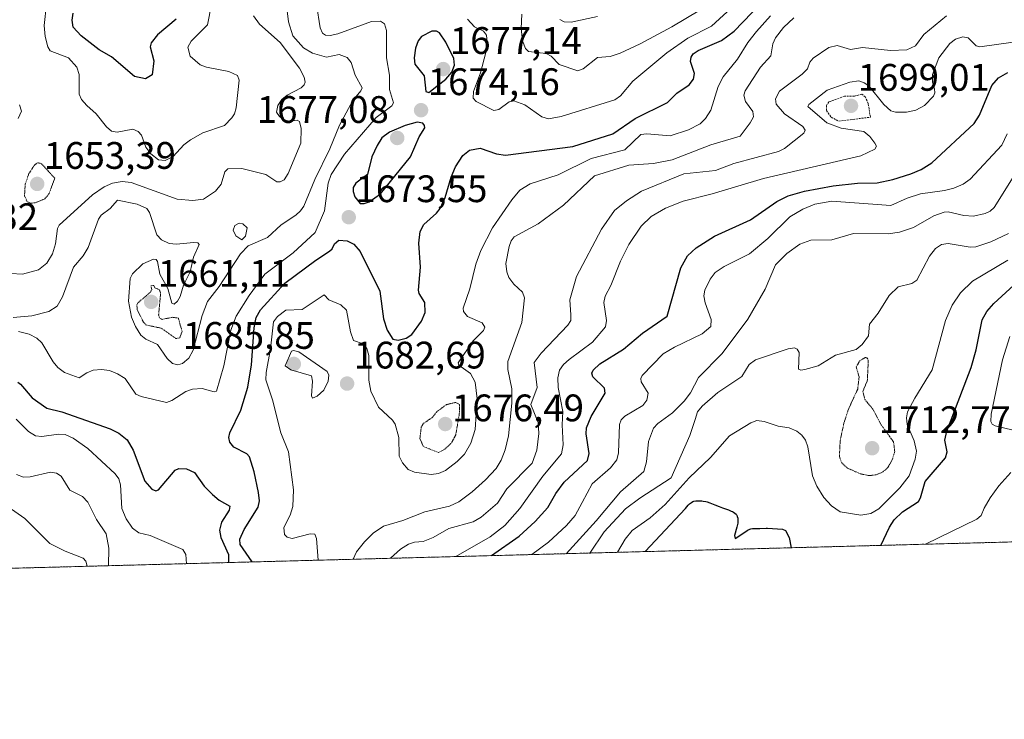
# Model space of a CAD drawing. Units: metres. Extents: x 678934 to 681829, y 4758527 to 4759971.
# Drawn here: x 680842 to 681099, y 4758538 to 4758721 of the extents above; entities that cross this region are included whole.
import ezdxf
from ezdxf.enums import TextEntityAlignment as Align

# ---------------------------------------------------------------- set-up
doc = ezdxf.new("R2010")
doc.units = ezdxf.units.M
doc.header["$MEASUREMENT"] = 0
doc.linetypes.add('TRAZOS', pattern=[0.75, 0.5, -0.25])
doc.linetypes.add('TRAZOS2', pattern=[0.375, 0.25, -0.125])
for name, color, linetype, lineweight in [('Arbolado forestal', 92, 'TRAZOS', 0), ('Arbolado forestal CxS', 92, 'Continuous', 0), ('Carátula', 7, 'Continuous', 5), ('Comarca CxS', 133, 'Continuous', 0), ('Comunidad Autónoma CxS', 142, 'Continuous', 0), ('Curva de nivel auxiliar', 36, 'TRAZOS', 0), ('Curva de nivel auxiliar depresión', 39, 'TRAZOS2', 0), ('Curva de nivel maestra', 36, 'Continuous', 30), ('Curva de nivel normal', 36, 'Continuous', 0), ('Curva de nivel normal depresión', 36, 'TRAZOS2', 0), ('Espacio natural protegido CxS', 2, 'Continuous', 0), ('Municipio CxS', 142, 'Continuous', 0), ('Provincia CxS', 1, 'Continuous', 0), ('Punto de cota en terreno', 7, 'Continuous', 0), ('Rótulo de punto de cota en terreno', 19, 'Continuous', 0)]:
    doc.layers.add(name, color=color, linetype=linetype, lineweight=lineweight)
doc.styles.add('Arial', font='txt', dxfattribs={"height": 0.2})

# ---------------------------------------------------------------- blocks, each defined once
blk = doc.blocks.new('*U151')
at = {"layer": 'Arbolado forestal CxS', "color": 92, "linetype": 'Continuous', "lineweight": 0}
blk.add_polyline3d([(681819.94, 4758603.33, 1770.21), (680801.3, 4758576.52, 1694.91)], dxfattribs=at)
blk = doc.blocks.new('*U157')
at = {"layer": 'Espacio natural protegido CxS', "color": 2, "linetype": 'Continuous', "lineweight": 0}
blk.add_polyline3d([(681819.94, 4758603.33, 1770.21), (679778.2, 4758549.58, 1602.68)], dxfattribs=at)
blk = doc.blocks.new('*U159')
at = {"layer": 'Curva de nivel normal', "color": 36, "linetype": 'Continuous', "lineweight": 0}
for points in [[(680938.44, 4758580.13, 1690), (680938.44, 4758580.13, 1690), (680941.04, 4758582.47, 1690), (680943.14, 4758583.79, 1690), (680944.77, 4758584.32, 1690), (680947.02, 4758584.55, 1690), (680949.62, 4758585.52, 1690), (680953.71, 4758587.89, 1690), (680960.06, 4758589.63, 1690), (680962.17, 4758590.86, 1690), (680966.39, 4758594.55, 1690), (680968.87, 4758598.25, 1690), (680975.42, 4758604.97, 1690), (680976.71, 4758608.34, 1690), (680977.19, 4758612.68, 1690), (680976.99, 4758615.55, 1690), (680975.12, 4758620.25, 1690), (680976.76, 4758624.71, 1690), (680976, 4758631.27, 1690), (680977.77, 4758633.71, 1690), (680984.75, 4758640.96, 1690), (680985.56, 4758642.25, 1690), (680985.53, 4758643.69, 1690), (680985.32, 4758647.63, 1690), (680987.07, 4758653.7, 1690), (680993.56, 4758666.11, 1690), (680996.91, 4758670.91, 1690), (681000.11, 4758673.51, 1690), (681003.98, 4758675.97, 1690), (681015.09, 4758680.54, 1690), (681023.28, 4758681.43, 1690), (681028.14, 4758683.21, 1690), (681039.76, 4758686.36, 1690), (681041.35, 4758687.12, 1690), (681046.4, 4758691.14, 1690), (681046.76, 4758691.91, 1690), (681046.09, 4758692.84, 1690), (681041.35, 4758696.16, 1690), (681039.16, 4758698.74, 1690), (681039.02, 4758700.08, 1690), (681040.01, 4758702.13, 1690), (681045.94, 4758706.55, 1690), (681047.33, 4758707.97, 1690), (681047.93, 4758709.69, 1690), (681048.8, 4758710.71, 1690), (681052.93, 4758713.55, 1690), (681055.12, 4758714, 1690), (681058.55, 4758713.02, 1690), (681061.67, 4758713.5, 1690), (681068.98, 4758712.71, 1690), (681073.24, 4758712.91, 1690), (681075.52, 4758713.96, 1690), (681077.7, 4758716.91, 1690), (681083.63, 4758721.81, 1690)], [(680839.47, 4758592.93, 1690), (680843.03, 4758590.48, 1690), (680849.51, 4758583.97, 1690), (680853.49, 4758581.98, 1690), (680858.22, 4758580.19, 1690), (680858.96, 4758579.41, 1690), (680859.25, 4758578.04, 1690)]]:
    blk.add_polyline3d(points, dxfattribs=at)
blk = doc.blocks.new('*U160')
at = {"layer": 'Curva de nivel normal', "color": 36, "linetype": 'Continuous', "lineweight": 0}
blk.add_polyline3d([(680997.74, 4758581.69, 1720), (680997.74, 4758581.69, 1720), (680999.72, 4758585.1, 1720), (681001.52, 4758587.41, 1720), (681006.22, 4758590.66, 1720), (681010.14, 4758594.14, 1720), (681016.44, 4758601.12, 1720), (681022.01, 4758606.46, 1720), (681026.96, 4758612.11, 1720), (681032.51, 4758615.51, 1720), (681034.14, 4758616.09, 1720), (681036.06, 4758615.81, 1720), (681039.69, 4758614.63, 1720), (681042.56, 4758614.21, 1720), (681044.52, 4758613.29, 1720), (681045.83, 4758612.26, 1720), (681046.81, 4758611, 1720), (681047.45, 4758609.25, 1720), (681048.62, 4758601.63, 1720), (681049.79, 4758598.98, 1720), (681051.64, 4758595.99, 1720), (681053.61, 4758593.79, 1720), (681055.88, 4758592.23, 1720), (681061.23, 4758591.43, 1720), (681063.86, 4758591.79, 1720), (681065.99, 4758593.03, 1720), (681071.49, 4758598.57, 1720), (681073.88, 4758601.67, 1720), (681075.49, 4758606, 1720), (681075.78, 4758608.11, 1720), (681075.2, 4758610.83, 1720), (681073.4, 4758615.1, 1720), (681073.15, 4758616.77, 1720), (681073.49, 4758618.34, 1720), (681075.37, 4758621.96, 1720), (681079.92, 4758629.31, 1720), (681083.36, 4758642.25, 1720), (681085.14, 4758646.21, 1720), (681087.26, 4758649.42, 1720), (681090.41, 4758652.46, 1720), (681099.64, 4758657.95, 1720)], dxfattribs=at)
blk = doc.blocks.new('*U161')
at = {"layer": 'Curva de nivel normal', "color": 36, "linetype": 'Continuous', "lineweight": 0}
for points in [[(681037.68, 4758721.76, 1680), (681034.01, 4758717.65, 1680), (681031.79, 4758714.77, 1680), (681029.08, 4758710.45, 1680), (681025.28, 4758705.84, 1680), (681024.05, 4758703.3, 1680), (681022.08, 4758697.15, 1680), (681020.71, 4758694.94, 1680), (681019.32, 4758693.55, 1680), (681016.25, 4758692.04, 1680), (681011.45, 4758690.4, 1680), (681005.42, 4758690.99, 1680), (681003.84, 4758690.78, 1680), (680999.68, 4758686.82, 1680), (680990.87, 4758684.52, 1680), (680982.28, 4758680.26, 1680), (680974.97, 4758677.94, 1680), (680972.21, 4758676.23, 1680), (680970.14, 4758673.76, 1680), (680965.13, 4758666.42, 1680), (680962.02, 4758660.5, 1680), (680960.74, 4758656.91, 1680), (680959.18, 4758650.49, 1680), (680957.41, 4758645.47, 1680), (680957.53, 4758644.6, 1680), (680958.59, 4758643.25, 1680), (680962.44, 4758641.63, 1680), (680963.11, 4758640.49, 1680), (680962.74, 4758639.62, 1680), (680960.09, 4758636.9, 1680), (680956.12, 4758631.17, 1680), (680956.29, 4758630.55, 1680), (680959.32, 4758628.39, 1680), (680960.54, 4758626.13, 1680), (680961.11, 4758621.79, 1680), (680960.61, 4758613.76, 1680), (680959.48, 4758610.18, 1680), (680957.78, 4758607.34, 1680), (680955.9, 4758605.38, 1680), (680952.8, 4758603.08, 1680), (680951.03, 4758602.26, 1680), (680949.11, 4758602.04, 1680), (680944.76, 4758602.59, 1680), (680943.07, 4758603.28, 1680), (680941.62, 4758605.05, 1680), (680940.71, 4758606.79, 1680), (680940.62, 4758611.71, 1680), (680939.71, 4758615.15, 1680), (680939.02, 4758616.2, 1680), (680935.36, 4758619.62, 1680), (680933.3, 4758623.75, 1680), (680932.79, 4758626.63, 1680), (680932.79, 4758633.1, 1680), (680932.31, 4758634.95, 1680), (680931.36, 4758636.09, 1680), (680928.81, 4758636.98, 1680), (680927.99, 4758639.28, 1680), (680927.01, 4758644.93, 1680), (680925.46, 4758646.34, 1680), (680922.35, 4758647.64, 1680), (680921.11, 4758648.96, 1680), (680915.43, 4758645.09, 1680), (680911.13, 4758644.9, 1680), (680908.92, 4758643.3, 1680), (680907.88, 4758641.89, 1680), (680907.12, 4758634.85, 1680), (680905.96, 4758628.66, 1680), (680905.91, 4758626.72, 1680), (680907.68, 4758621.47, 1680), (680909.8, 4758612.89, 1680), (680911.81, 4758607.9, 1680), (680913.18, 4758598.03, 1680), (680912.96, 4758593.62, 1680), (680912.25, 4758591.35, 1680), (680910.65, 4758588.18, 1680), (680910.77, 4758586.36, 1680), (680911.49, 4758585.64, 1680), (680912.76, 4758585.34, 1680), (680917.49, 4758586.49, 1680), (680918.69, 4758586.47, 1680), (680919.11, 4758585.34, 1680), (680919.59, 4758579.63, 1680)], [(680885.22, 4758578.72, 1680), (680885.05, 4758581.13, 1680), (680884.25, 4758582.43, 1680), (680875.7, 4758586.05, 1680), (680872.72, 4758586.77, 1680), (680871.13, 4758588.01, 1680), (680869.47, 4758590.43, 1680), (680868.31, 4758593.16, 1680), (680868.01, 4758599.28, 1680), (680867.56, 4758600.84, 1680), (680866.55, 4758602.15, 1680), (680859.41, 4758608.78, 1680), (680855.59, 4758611.46, 1680), (680853.51, 4758612.43, 1680), (680851.8, 4758612.54, 1680), (680847.47, 4758611.9, 1680), (680845.8, 4758612.09, 1680), (680843.94, 4758613.23, 1680), (680840.77, 4758616.45, 1680)]]:
    blk.add_polyline3d(points, dxfattribs=at)
blk = doc.blocks.new('*U166')
at = {"layer": 'Curva de nivel normal', "color": 36, "linetype": 'Continuous', "lineweight": 0}
for points in [[(681100.13, 4758638.04, 1730), (681098.28, 4758631.96, 1730), (681095.28, 4758617.76, 1730), (681095.22, 4758615.88, 1730), (681095.57, 4758615.16, 1730), (681096.31, 4758614.69, 1730), (681101.08, 4758613.55, 1730)], [(681100.4, 4758602.49, 1730), (681097.31, 4758599.09, 1730), (681095.02, 4758595.93, 1730), (681093.49, 4758593.2, 1730), (681092.69, 4758591.29, 1730), (681091.53, 4758590.34, 1730), (681078.1352, 4758583.8025, 1730)]]:
    blk.add_polyline3d(points, dxfattribs=at)
blk = doc.blocks.new('*U172')
at = {"layer": 'Curva de nivel normal', "color": 36, "linetype": 'Continuous', "lineweight": 0}
blk.add_polyline3d([(681099.82, 4758664.94, 1715), (681095.2, 4758662.76, 1715), (681091.26, 4758661.47, 1715), (681089.85, 4758661.38, 1715), (681084.03, 4758662.36, 1715), (681082.29, 4758662.03, 1715), (681080.74, 4758661.04, 1715), (681079.23, 4758659.05, 1715), (681075.89, 4758652.71, 1715), (681074.54, 4758651.88, 1715), (681070.99, 4758651.01, 1715), (681068.63, 4758648.75, 1715), (681065.79, 4758644.11, 1715), (681063.52, 4758641.3, 1715), (681063.24, 4758638.26, 1715), (681061.6, 4758635.93, 1715), (681060.04, 4758634.68, 1715), (681054.61, 4758633.21, 1715), (681050.14, 4758630.42, 1715), (681046.67, 4758629.43, 1715), (681045.59, 4758629.26, 1715), (681045, 4758629.49, 1715), (681045.16, 4758633.9, 1715), (681044.66, 4758634.75, 1715), (681043.95, 4758635.1, 1715), (681042.3, 4758634.84, 1715), (681033.78, 4758631.93, 1715), (681032.15, 4758630.7, 1715), (681030.18, 4758627.64, 1715), (681023.94, 4758623.42, 1715), (681019.84, 4758619.89, 1715), (681018.64, 4758618.35, 1715), (681017.97, 4758616.33, 1715), (681016.59, 4758612.19, 1715), (681011.76, 4758601.12, 1715), (681003.52, 4758595.85, 1715), (680999.86, 4758593.01, 1715), (680994.26, 4758587, 1715), (680990.47, 4758581.49, 1715)], dxfattribs=at)
blk = doc.blocks.new('*U179')
at = {"layer": 'Curva de nivel normal', "color": 36, "linetype": 'Continuous', "lineweight": 0}
blk.add_polyline3d([(680975.35, 4758581.1, 1705), (680975.36, 4758581.1, 1705), (680979.71, 4758584.32, 1705), (680984.42, 4758588.68, 1705), (680986.66, 4758591.32, 1705), (680988.53, 4758594.67, 1705), (680991.13, 4758599.53, 1705), (680995.87, 4758603.72, 1705), (680997.54, 4758605.84, 1705), (680998.03, 4758607.67, 1705), (680998.29, 4758615.09, 1705), (680998.68, 4758616.29, 1705), (680999.67, 4758617.24, 1705), (681004.32, 4758620, 1705), (681005.4, 4758621.38, 1705), (681005.7, 4758623.23, 1705), (681003.91, 4758626.24, 1705), (681003.84, 4758627.08, 1705), (681004.2, 4758627.83, 1705), (681009.66, 4758633.49, 1705), (681012.58, 4758635.24, 1705), (681019.85, 4758638.74, 1705), (681022.06, 4758640.66, 1705), (681022.2, 4758642.5, 1705), (681020.66, 4758646.82, 1705), (681020.28, 4758648.62, 1705), (681020.52, 4758650.11, 1705), (681021.89, 4758653.05, 1705), (681023.22, 4758654.73, 1705), (681025.56, 4758656.33, 1705), (681032.24, 4758659.66, 1705), (681037.02, 4758663.67, 1705), (681042.77, 4758669.3, 1705), (681046.09, 4758671.28, 1705), (681049.26, 4758672.61, 1705), (681053.73, 4758673.42, 1705), (681069.13, 4758672.22, 1705), (681073.34, 4758674.14, 1705), (681076.81, 4758675.32, 1705), (681083.11, 4758676.14, 1705), (681085.54, 4758676.78, 1705), (681087.95, 4758677.78, 1705), (681089.81, 4758679.09, 1705), (681098.07, 4758687.97, 1705), (681099.46, 4758690.94, 1705)], dxfattribs=at)
blk = doc.blocks.new('*U180')
at = {"layer": 'Curva de nivel normal', "color": 36, "linetype": 'Continuous', "lineweight": 0}
for points in [[(681043.76, 4758721.26, 1685), (681041.05, 4758718.77, 1685), (681038.99, 4758716.05, 1685), (681038.32, 4758714.46, 1685), (681037.79, 4758711.34, 1685), (681035.07, 4758708.36, 1685), (681031.03, 4758702.16, 1685), (681030.76, 4758701.09, 1685), (681031.17, 4758699.4, 1685), (681033.05, 4758696.76, 1685), (681033.22, 4758695.39, 1685), (681032.4, 4758693.81, 1685), (681029.78, 4758690.36, 1685), (681022.06, 4758688.05, 1685), (681012.01, 4758684.21, 1685), (681007.11, 4758683.23, 1685), (681000.7, 4758682.76, 1685), (680991.72, 4758680.03, 1685), (680983.61, 4758672.34, 1685), (680977.05, 4758667.45, 1685), (680970.77, 4758664.11, 1685), (680969.97, 4758663.06, 1685), (680969.45, 4758661.56, 1685), (680968.6, 4758657.08, 1685), (680968.81, 4758654.9, 1685), (680969.36, 4758653.43, 1685), (680970.69, 4758651.68, 1685), (680972.97, 4758649.6, 1685), (680973.47, 4758648.13, 1685), (680972.79, 4758641.71, 1685), (680969.09, 4758631.52, 1685), (680969.08, 4758629.41, 1685), (680970.14, 4758624.35, 1685), (680970.13, 4758620.6, 1685), (680969.25, 4758612.1, 1685), (680968.39, 4758608.42, 1685), (680967.37, 4758605.79, 1685), (680966.05, 4758603.61, 1685), (680963.26, 4758600.63, 1685), (680959.75, 4758597.44, 1685), (680956.28, 4758594.9, 1685), (680953.83, 4758593.77, 1685), (680947.47, 4758592.23, 1685), (680941.71, 4758590.01, 1685), (680936.63, 4758588.51, 1685), (680933.92, 4758586.67, 1685), (680931.67, 4758584.46, 1685), (680929.61, 4758581.8, 1685), (680928.69, 4758579.87, 1685), (680928.69, 4758579.87, 1685)], [(680864.85, 4758578.19, 1685), (680864.85, 4758578.19, 1685), (680864.95, 4758582.81, 1685), (680864.21, 4758586.48, 1685), (680861.67, 4758590.26, 1685), (680859.46, 4758594.81, 1685), (680858.08, 4758596.27, 1685), (680854.77, 4758597.95, 1685), (680852.52, 4758601.61, 1685), (680851.25, 4758602.35, 1685), (680849.72, 4758602.64, 1685), (680844.4, 4758601.38, 1685), (680842.67, 4758601.29, 1685), (680840.8, 4758601.98, 1685)]]:
    blk.add_polyline3d(points, dxfattribs=at)
blk = doc.blocks.new('*U181')
at = {"layer": 'Curva de nivel normal', "color": 36, "linetype": 'Continuous', "lineweight": 0}
blk.add_polyline3d([(680984.363691, 4758581.334055, 1710), (680992.16, 4758589.9, 1710), (680998.48, 4758597.52, 1710), (681004.59, 4758602.82, 1710), (681005.28, 4758605.29, 1710), (681005.83, 4758610.63, 1710), (681007.16, 4758614.13, 1710), (681008.24, 4758615.32, 1710), (681012.07, 4758618.09, 1710), (681015.11, 4758621.16, 1710), (681016.81, 4758623.36, 1710), (681018.89, 4758627.36, 1710), (681025.06, 4758633.6, 1710), (681031.75, 4758642.55, 1710), (681036.32, 4758650.39, 1710), (681038.97, 4758656.76, 1710), (681041.91, 4758659.69, 1710), (681045.36, 4758662.17, 1710), (681048.24, 4758663.21, 1710), (681053.7, 4758663.27, 1710), (681059.38, 4758664.96, 1710), (681068.39, 4758664.81, 1710), (681071.36, 4758665.26, 1710), (681074.98, 4758666.54, 1710), (681080.35, 4758669.56, 1710), (681083.03, 4758670.54, 1710), (681084.1, 4758670.56, 1710), (681088.13, 4758669.61, 1710), (681090.71, 4758669.46, 1710), (681093.74, 4758670.14, 1710), (681095.07, 4758670.8, 1710), (681096.09, 4758671.77, 1710), (681101.49, 4758680.34, 1710)], dxfattribs=at)
blk = doc.blocks.new('*U187')
at = {"layer": 'Curva de nivel normal', "color": 36, "linetype": 'Continuous', "lineweight": 0}
blk.add_polyline3d([(681114.13, 4758716.7, 1695), (681092.3, 4758713.67, 1695), (681091.39, 4758713.95, 1695), (681089.28, 4758716.04, 1695), (681087.89, 4758716.27, 1695), (681086.01, 4758715.68, 1695), (681084.48, 4758714.59, 1695), (681081.61, 4758710.79, 1695), (681079.98, 4758706.43, 1695), (681079.97, 4758704.44, 1695), (681080.46, 4758702.69, 1695), (681080.57, 4758701.65, 1695), (681080.22, 4758700.82, 1695), (681077.87, 4758698.36, 1695), (681075.59, 4758697.11, 1695), (681073.16, 4758696.61, 1695), (681070.29, 4758696.6, 1695), (681069.07, 4758696.94, 1695), (681067.26, 4758698.62, 1695), (681063.35, 4758703.46, 1695), (681062.13, 4758704.31, 1695), (681060.73, 4758704.78, 1695), (681058.42, 4758704.42, 1695), (681052.49, 4758702.39, 1695), (681047.67, 4758698.58, 1695), (681047.47, 4758698.1, 1695), (681052.39, 4758693.86, 1695), (681056.16, 4758692.41, 1695), (681062.03, 4758691.54, 1695), (681063.61, 4758690.26, 1695), (681064.95, 4758688.56, 1695), (681065.33, 4758687.7, 1695), (681064.96, 4758686.93, 1695), (681061.29, 4758685.2, 1695), (681035.81, 4758679.31, 1695), (681022.43, 4758675.29, 1695), (681014.91, 4758673.4, 1695), (681010.3, 4758671.59, 1695), (681006.5, 4758669.38, 1695), (681003.9, 4758666.88, 1695), (681000.7, 4758662.11, 1695), (680998.55, 4758657.74, 1695), (680996.02, 4758651.37, 1695), (680994.51, 4758648.55, 1695), (680994.2, 4758646.9, 1695), (680994.84, 4758642.18, 1695), (680994.62, 4758640.56, 1695), (680991.18, 4758636.54, 1695), (680985.09, 4758632.04, 1695), (680983.61, 4758630.71, 1695), (680982.59, 4758629.29, 1695), (680982.14, 4758627.21, 1695), (680982.22, 4758624.73, 1695), (680983.43, 4758618.49, 1695), (680983.26, 4758615, 1695), (680983.57, 4758609.72, 1695), (680983.15, 4758607.43, 1695), (680978.28, 4758601.58, 1695), (680972.22, 4758593.15, 1695), (680968.3, 4758588.72, 1695), (680964.49, 4758585.72, 1695), (680955.49, 4758580.57, 1695)], dxfattribs=at)
blk = doc.blocks.new('*U191')
at = {"layer": 'Curva de nivel maestra', "color": 36, "linetype": 'Continuous', "lineweight": 30}
blk.add_polyline3d([(680964.85, 4758580.82, 1700), (680972.09, 4758585.95, 1700), (680976.23, 4758589.72, 1700), (680979.52, 4758593.4, 1700), (680981.62, 4758597.09, 1700), (680983.83, 4758600.02, 1700), (680989.86, 4758605.7, 1700), (680990.36, 4758607.5, 1700), (680989.51, 4758612.62, 1700), (680989.66, 4758614.16, 1700), (680990.84, 4758617.13, 1700), (680994.47, 4758623.25, 1700), (680994.36, 4758624.51, 1700), (680991.25, 4758627.47, 1700), (680991.03, 4758628.45, 1700), (680991.35, 4758629.28, 1700), (680993.11, 4758630.92, 1700), (680999.26, 4758634.75, 1700), (681004.29, 4758638.93, 1700), (681010.72, 4758643.39, 1700), (681014.29, 4758656.01, 1700), (681016.04, 4758659.07, 1700), (681018.23, 4758661.2, 1700), (681023.09, 4758664.28, 1700), (681032.49, 4758668.52, 1700), (681039.3, 4758673.33, 1700), (681042.3, 4758674.8, 1700), (681046.53, 4758676.03, 1700), (681054.05, 4758677.41, 1700), (681060.38, 4758678.07, 1700), (681065.53, 4758678.16, 1700), (681069.64, 4758679.04, 1700), (681074.31, 4758680.51, 1700), (681076.98, 4758681.64, 1700), (681079.84, 4758683.36, 1700), (681090.82, 4758693.62, 1700), (681092.21, 4758695.81, 1700), (681095.49, 4758703.6, 1700), (681097.17, 4758705.59, 1700), (681099.63, 4758707.01, 1700)], dxfattribs=at)
blk = doc.blocks.new('*U193')
at = {"layer": 'Curva de nivel maestra', "color": 36, "linetype": 'Continuous', "lineweight": 30}
for points in [[(680902.34, 4758579.17, 1675), (680899.17, 4758583.74, 1675), (680899.16, 4758585.08, 1675), (680900.25, 4758587.62, 1675), (680903.89, 4758593.47, 1675), (680904.26, 4758595.11, 1675), (680903.98, 4758597.35, 1675), (680902.9, 4758602.67, 1675), (680901.64, 4758606.62, 1675), (680900.99, 4758607.41, 1675), (680897.58, 4758609.17, 1675), (680896.54, 4758610.46, 1675), (680896.25, 4758611.65, 1675), (680896.54, 4758612.85, 1675), (680899.43, 4758618.84, 1675), (680901.24, 4758624.79, 1675), (680902.13, 4758630.62, 1675), (680902.85, 4758640.32, 1675), (680903.37, 4758642.97, 1675), (680904.56, 4758645.02, 1675), (680910.86, 4758651.93, 1675), (680918.93, 4758657.96, 1675), (680922.58, 4758660.32, 1675), (680923.21, 4758660.9, 1675), (680923.86, 4758662.25, 1675), (680924.97, 4758663.21, 1675), (680927.11, 4758663.05, 1675), (680928.87, 4758662.16, 1675), (680930.54, 4758660.21, 1675), (680935.68, 4758649.85, 1675), (680936.63, 4758642.65, 1675), (680937.59, 4758639.72, 1675), (680939.09, 4758637.39, 1675), (680940.47, 4758637.05, 1675), (680942.52, 4758637.6, 1675), (680944.01, 4758638.54, 1675), (680946.55, 4758642.03, 1675), (680947.55, 4758644.27, 1675), (680947.42, 4758646.88, 1675), (680945.95, 4758649.3, 1675), (680945.76, 4758650.16, 1675), (680946.31, 4758656.19, 1675), (680945.89, 4758662.38, 1675), (680946.25, 4758665.44, 1675), (680947.2, 4758667.25, 1675), (680950.51, 4758670.23, 1675), (680951.44, 4758671.43, 1675), (680952.71, 4758674.3, 1675), (680954.29, 4758679.65, 1675), (680955.43, 4758682.36, 1675), (680957.34, 4758685.28, 1675), (680959.12, 4758686.67, 1675), (680961.9, 4758687.23, 1675), (680966.1, 4758685.7, 1675), (680968.49, 4758685.4, 1675), (680986.11, 4758687.69, 1675), (680996.53, 4758690.93, 1675), (681002.37, 4758694.97, 1675), (681010.82, 4758699.15, 1675), (681013.23, 4758701.56, 1675), (681016.47, 4758703.78, 1675), (681017.54, 4758705.27, 1675), (681017.82, 4758706.69, 1675), (681016.77, 4758709.87, 1675), (681016.98, 4758711.01, 1675), (681017.53, 4758711.82, 1675), (681018.78, 4758712.69, 1675), (681024.92, 4758715.34, 1675), (681028.2, 4758717.74, 1675), (681042.08, 4758732.28, 1675)], [(680841.13, 4758626.11, 1675), (680841.88, 4758625.6, 1675), (680844.88, 4758622.01, 1675), (680848.74, 4758619.34, 1675), (680852.66, 4758618.39, 1675), (680865.23, 4758613.97, 1675), (680867.54, 4758612.81, 1675), (680869.69, 4758611.1, 1675), (680871.26, 4758608.34, 1675), (680874.36, 4758600.26, 1675), (680876.19, 4758598.16, 1675), (680877.19, 4758597.76, 1675), (680877.88, 4758598.03, 1675), (680882.26, 4758603.18, 1675), (680883.24, 4758603.54, 1675), (680885.16, 4758603.46, 1675), (680887.3, 4758602.54, 1675), (680889.85, 4758599, 1675), (680891.99, 4758596.76, 1675), (680893.74, 4758595.33, 1675), (680896.51, 4758593.72, 1675), (680896.33, 4758592.66, 1675), (680894.35, 4758589.56, 1675), (680893.85, 4758587.43, 1675), (680894.16, 4758585.57, 1675), (680896.15, 4758581.12, 1675), (680896.21, 4758579.01, 1675)]]:
    blk.add_polyline3d(points, dxfattribs=at)
blk = doc.blocks.new('*U195')
at = {"layer": 'Curva de nivel maestra', "color": 36, "linetype": 'Continuous', "lineweight": 30}
for points in [[(681066.47, 4758583.5, 1725), (681066.47, 4758583.5, 1725), (681068.71, 4758588.25, 1725), (681069.99, 4758590.19, 1725), (681072.13, 4758592.24, 1725), (681076.31, 4758594.98, 1725), (681076.85, 4758595.88, 1725), (681078.1, 4758600.18, 1725), (681083.37, 4758606.35, 1725), (681083.82, 4758607.92, 1725), (681083.18, 4758610.96, 1725), (681083.69, 4758613.33, 1725), (681090.08, 4758629.95, 1725), (681091.37, 4758634.58, 1725), (681092.93, 4758642.43, 1725), (681094.16, 4758644.6, 1725), (681095.99, 4758646.67, 1725), (681101.22, 4758651.44, 1725)], [(681004.95, 4758581.88, 1725), (681004.95, 4758581.88, 1725), (681015.45, 4758593.14, 1725), (681016.21, 4758594, 1725), (681016.57, 4758594.36, 1725), (681016.75, 4758594.51, 1725), (681017.01, 4758594.71, 1725), (681017.43, 4758594.93, 1725), (681017.65, 4758595.01, 1725), (681018.16, 4758595.12, 1725), (681018.74, 4758595.17, 1725), (681019.16, 4758595.16, 1725), (681019.76, 4758595.11, 1725), (681020.07, 4758595.07, 1725), (681020.77, 4758594.93, 1725), (681021.12, 4758594.84, 1725), (681021.8, 4758594.62, 1725), (681023.18, 4758594.07, 1725), (681024.3, 4758593.62, 1725), (681025.12, 4758593.32, 1725), (681026.75, 4758592.74, 1725), (681027.45, 4758592.47, 1725), (681027.75, 4758592.33, 1725), (681028, 4758592.2, 1725), (681028.4, 4758591.94, 1725), (681028.68, 4758591.67, 1725), (681028.81, 4758591.49, 1725), (681028.88, 4758591.36, 1725), (681028.99, 4758591.08, 1725), (681029.12, 4758590.6, 1725), (681029.15, 4758590.32, 1725), (681029.17, 4758589.83, 1725), (681029.11, 4758589.26, 1725), (681029.05, 4758588.93, 1725), (681028.89, 4758588.22, 1725), (681028.32, 4758586.04, 1725), (681028.47, 4758585.31, 1725), (681031.48, 4758587.28, 1725), (681031.62, 4758587.38, 1725), (681031.88, 4758587.54, 1725), (681032.12, 4758587.66, 1725), (681032.27, 4758587.73, 1725), (681032.56, 4758587.82, 1725), (681033.01, 4758587.88, 1725), (681034.12, 4758587.88, 1725), (681034.86, 4758587.9, 1725), (681036.56, 4758587.97, 1725), (681036.88, 4758587.97, 1725), (681040.77, 4758587.73, 1725), (681041.56, 4758587.42, 1725), (681042.59, 4758585.54, 1725), (681043.07, 4758582.88, 1725)]]:
    blk.add_polyline3d(points, dxfattribs=at)
blk = doc.blocks.new('5PATER')
at = {"layer": 'Carátula', "linetype": 'Continuous', "lineweight": 5}
h = blk.add_hatch(color=250, dxfattribs=at)
edge = h.paths.add_edge_path()
edge.add_ellipse((0, 0.01), major_axis=(-1.33, -1.34), ratio=0.999422, start_angle=0, end_angle=360)

msp = doc.modelspace()

# ---------------------------------------------------------------- linework, layer by layer
at = {"layer": 'Arbolado forestal', "color": 92, "linetype": 'TRAZOS', "lineweight": 0}
msp.add_polyline3d([(681806.06, 4759125.08, 1673.11), (681819.94, 4758603.33, 1770.21), (680801.3, 4758576.52, 1694.91)], dxfattribs=at)
at = {"layer": 'Comarca CxS', "color": 133, "linetype": 'Continuous', "lineweight": 0}
msp.add_polyline3d([(681819.94, 4758603.33, 1770.21), (679341.42, 4758538.08, 1598.77)], dxfattribs=at)
at = {"layer": 'Comunidad Autónoma CxS', "color": 142, "linetype": 'Continuous', "lineweight": 0}
msp.add_polyline3d([(681819.94, 4758603.33, 1770.21), (679341.42, 4758538.08, 1598.77)], dxfattribs=at)
at = {"layer": 'Curva de nivel auxiliar', "color": 36, "linetype": 'TRAZOS', "lineweight": 0}
msp.add_polyline3d([(681055.49, 4758694.28, 1697.5), (681063.77, 4758695.31, 1697.5), (681063.19, 4758698.89, 1697.5), (681062.46, 4758700.54, 1697.5), (681061.55, 4758701.32, 1697.5), (681059.58, 4758700.81, 1697.5), (681057.02, 4758700.8, 1697.5), (681052.91, 4758699.32, 1697.5), (681052.26, 4758698.37, 1697.5), (681052.3, 4758697.02, 1697.5), (681053.52, 4758695.3, 1697.5), (681055.49, 4758694.28, 1697.5)], dxfattribs=at)
at = {"layer": 'Curva de nivel auxiliar depresión', "color": 39, "linetype": 'TRAZOS2', "lineweight": 0}
for points in [[(680882.45, 4758637.49, 1662.5), (680883.43, 4758637.69, 1662.5), (680884.06, 4758639.31, 1662.5), (680883.07, 4758642.85, 1662.5), (680881.61, 4758643.06, 1662.5), (680878.82, 4758642.52, 1662.5), (680878.16, 4758642.89, 1662.5), (680877.92, 4758643.72, 1662.5), (680878.45, 4758649.45, 1662.5), (680878.04, 4758650.3, 1662.5), (680876.92, 4758650.76, 1662.5), (680876.63, 4758651.39, 1662.5), (680875.9, 4758651.3, 1662.5), (680876.18, 4758650.27, 1662.5), (680875.68, 4758649.54, 1662.5), (680872.52, 4758646.83, 1662.5), (680872.23, 4758646.35, 1662.5), (680872.34, 4758645.05, 1662.5), (680873.96, 4758641.76, 1662.5), (680874.61, 4758641.08, 1662.5), (680878.64, 4758640.19, 1662.5), (680882.45, 4758637.49, 1662.5)], [(680950.99, 4758607.75, 1677.5), (680952.66, 4758608.63, 1677.5), (680954.31, 4758610.15, 1677.5), (680955.5, 4758612.33, 1677.5), (680956.51, 4758618.32, 1677.5), (680956.5, 4758620.26, 1677.5), (680955.51, 4758620.83, 1677.5), (680953.08, 4758620.27, 1677.5), (680950.56, 4758618.4, 1677.5), (680949.45, 4758616.97, 1677.5), (680946.95, 4758615.24, 1677.5), (680946.5, 4758614.33, 1677.5), (680946.14, 4758611.37, 1677.5), (680947.06, 4758609.31, 1677.5), (680950.99, 4758607.75, 1677.5)]]:
    msp.add_polyline3d(points, dxfattribs=at)
at = {"layer": 'Curva de nivel maestra', "color": 36, "linetype": 'Continuous', "lineweight": 30}
for points in [[(680882.53, 4758720.93, 1650), (680877.62, 4758716.84, 1650), (680875.97, 4758714.69, 1650), (680875.74, 4758713.7, 1650), (680876.64, 4758710, 1650), (680876.26, 4758706.35, 1650), (680874.53, 4758705.29, 1650), (680871.64, 4758705.96, 1650), (680865.65, 4758711.06, 1650), (680862.36, 4758712.93, 1650), (680857.66, 4758716.54, 1650), (680855.61, 4758718.8, 1650), (680855.34, 4758720.65, 1650), (680855.58, 4758722.46, 1650)], [(680948.5, 4758701.79, 1675), (680950.54, 4758703.38, 1675), (680952.92, 4758705.2, 1675), (680954.51, 4758707.1, 1675), (680955.21, 4758708.88, 1675), (680954.98, 4758710.63, 1675), (680952.94, 4758714.93, 1675), (680951.28, 4758717.38, 1675), (680950.47, 4758717.75, 1675), (680949.24, 4758717.73, 1675), (680946.52, 4758716.38, 1675), (680945.67, 4758715.27, 1675), (680945.02, 4758713.33, 1675), (680944.66, 4758710.77, 1675), (680944.81, 4758709.12, 1675), (680947.26, 4758706.15, 1675), (680947.65, 4758702.04, 1675), (680948.5, 4758701.79, 1675)], [(680931.6, 4758672.74, 1675), (680932.92, 4758673.2, 1675), (680935.85, 4758675.28, 1675), (680943.66, 4758684.92, 1675), (680945.96, 4758690.14, 1675), (680947.39, 4758692.51, 1675), (680947.35, 4758693.18, 1675), (680946.88, 4758693.78, 1675), (680945.41, 4758694.02, 1675), (680942.33, 4758693.15, 1675), (680938.23, 4758691.39, 1675), (680936.22, 4758689.9, 1675), (680934.99, 4758687.88, 1675), (680933.58, 4758685, 1675), (680932.44, 4758680.38, 1675), (680929.45, 4758678.06, 1675), (680928.7, 4758676.94, 1675), (680928.69, 4758675.94, 1675), (680929.18, 4758674.49, 1675), (680930.52, 4758672.76, 1675), (680931.6, 4758672.74, 1675)]]:
    msp.add_polyline3d(points, dxfattribs=at)
at = {"layer": 'Curva de nivel normal', "color": 36, "linetype": 'Continuous', "lineweight": 0}
for points in [[(680910.87, 4758728.26, 1665), (680911.8, 4758720.25, 1665), (680912.97, 4758716.59, 1665), (680915.74, 4758713.42, 1665), (680918.06, 4758712.04, 1665), (680921.74, 4758711.01, 1665), (680925.09, 4758711.69, 1665), (680927.12, 4758710.86, 1665), (680928.21, 4758709.57, 1665), (680929.26, 4758706.27, 1665), (680931.09, 4758702.99, 1665), (680930.76, 4758702.22, 1665), (680928.59, 4758699.71, 1665), (680925.16, 4758693.26, 1665), (680922.64, 4758687.03, 1665), (680918.68, 4758679.04, 1665), (680915.82, 4758672.11, 1665), (680914.94, 4758670.82, 1665), (680913.72, 4758669.76, 1665), (680909.92, 4758667.23, 1665), (680906.32, 4758663.89, 1665), (680901.29, 4758661.73, 1665), (680899.33, 4758659.59, 1665), (680893.69, 4758651.13, 1665), (680890.72, 4758647.22, 1665), (680889.31, 4758643.52, 1665), (680886.94, 4758634.47, 1665), (680885.78, 4758632.39, 1665), (680884.16, 4758631.03, 1665), (680882.9, 4758630.66, 1665), (680881.54, 4758631.01, 1665), (680880.12, 4758632.3, 1665), (680877.63, 4758635.99, 1665), (680874.57, 4758637.33, 1665), (680873.32, 4758638.35, 1665), (680871.91, 4758640.66, 1665), (680870.88, 4758643.11, 1665), (680870.07, 4758647.24, 1665), (680870.5, 4758653.15, 1665), (680871.06, 4758654.41, 1665), (680873.79, 4758656.99, 1665), (680876.59, 4758658.25, 1665), (680877.26, 4758658.13, 1665), (680877.64, 4758657.65, 1665), (680878.2, 4758654.31, 1665), (680880.37, 4758650.54, 1665), (680881.34, 4758646.77, 1665), (680882.02, 4758646.48, 1665), (680882.88, 4758647.25, 1665), (680883.54, 4758648.46, 1665), (680884.41, 4758651.44, 1665), (680886.14, 4758654.91, 1665), (680887.04, 4758658.74, 1665), (680888.53, 4758662.05, 1665), (680888.14, 4758662.48, 1665), (680887.05, 4758662.63, 1665), (680882.59, 4758662.16, 1665), (680880.68, 4758662.34, 1665), (680878.64, 4758663.26, 1665), (680877.47, 4758664.63, 1665), (680875.52, 4758670.44, 1665), (680874.83, 4758671.44, 1665), (680872.33, 4758672.56, 1665), (680867.17, 4758673.61, 1665), (680865.23, 4758671.49, 1665), (680862.88, 4758669.7, 1665), (680862.19, 4758668.72, 1665), (680859.49, 4758661.26, 1665), (680858.19, 4758659.08, 1665), (680855.69, 4758656.19, 1665), (680852.82, 4758648.39, 1665), (680851.46, 4758645.99, 1665), (680849.23, 4758644.58, 1665), (680844.85, 4758643.43, 1665), (680839.93, 4758642.99, 1665)], [(680958.53, 4758720.88, 1670), (680960.37, 4758718.92, 1670), (680962.72, 4758717.78, 1670), (680963.53, 4758716.76, 1670), (680963.71, 4758714.75, 1670), (680963.33, 4758712.2, 1670), (680961.92, 4758706.86, 1670), (680960.12, 4758702.01, 1670), (680960.09, 4758700.32, 1670), (680960.82, 4758699.37, 1670), (680965.48, 4758697.02, 1670), (680966.71, 4758697.28, 1670), (680969.43, 4758699.36, 1670), (680970.63, 4758699.57, 1670), (680973.58, 4758698.56, 1670), (680977.95, 4758695.44, 1670), (680979.7, 4758694.91, 1670), (680983.01, 4758695.48, 1670), (680997.03, 4758699.85, 1670), (680998.54, 4758700.89, 1670), (681001.77, 4758704.72, 1670), (681010.61, 4758712.15, 1670), (681016.08, 4758715.96, 1670), (681022.27, 4758719.06, 1670), (681033.55, 4758729.49, 1670)], [(680841.38, 4758639.36, 1670), (680844.12, 4758638.62, 1670), (680846.11, 4758637.59, 1670), (680847.43, 4758636.38, 1670), (680850.36, 4758631.44, 1670), (680851.61, 4758629.98, 1670), (680853.32, 4758628.66, 1670), (680857.2, 4758627.26, 1670), (680859.14, 4758628.55, 1670), (680860.79, 4758629.21, 1670), (680863.02, 4758629.47, 1670), (680865.07, 4758629.15, 1670), (680867.22, 4758628.33, 1670), (680869.19, 4758627.12, 1670), (680871.99, 4758623.02, 1670), (680873.37, 4758622.35, 1670), (680879.94, 4758620.82, 1670), (680881.38, 4758621.34, 1670), (680885.02, 4758623.68, 1670), (680886.79, 4758624.29, 1670), (680889.29, 4758624.47, 1670), (680892.4, 4758623.59, 1670), (680893.01, 4758623.79, 1670), (680894.94, 4758630.37, 1670), (680896.77, 4758639.68, 1670), (680898.18, 4758643.37, 1670), (680901.53, 4758648.75, 1670), (680905.67, 4758654.36, 1670), (680913.06, 4758659.9, 1670), (680918.82, 4758665.17, 1670), (680921.21, 4758670.85, 1670), (680922.23, 4758678.08, 1670), (680923.01, 4758680.36, 1670), (680926.46, 4758685.63, 1670), (680934.71, 4758695.25, 1670), (680938.83, 4758698.3, 1670), (680939.26, 4758699.1, 1670), (680938.16, 4758702.55, 1670), (680938.17, 4758706.27, 1670), (680937.42, 4758710.8, 1670), (680937.41, 4758717.94, 1670), (680936.87, 4758719.69, 1670), (680935.82, 4758720.35, 1670), (680933.46, 4758720.26, 1670), (680924.69, 4758717.07, 1670), (680922.72, 4758716.66, 1670), (680921.51, 4758716.74, 1670), (680920.7, 4758717.22, 1670), (680920.13, 4758718.6, 1670), (680919.14, 4758724.7, 1670)], [(680891.75, 4758724.75, 1655), (680890.66, 4758719.42, 1655), (680886.38, 4758715.19, 1655), (680885.59, 4758713.63, 1655), (680886.17, 4758711.21, 1655), (680888.76, 4758709, 1655), (680890.43, 4758708.33, 1655), (680896.29, 4758707.23, 1655), (680898.5, 4758706.21, 1655), (680898.91, 4758705.02, 1655), (680898.13, 4758697.72, 1655), (680897.73, 4758696.16, 1655), (680897.06, 4758695.16, 1655), (680895.15, 4758693.11, 1655), (680889.5, 4758691.23, 1655), (680886.24, 4758689.44, 1655), (680884.5, 4758688.09, 1655), (680881.71, 4758685.03, 1655), (680879.66, 4758683.96, 1655), (680877.88, 4758684.18, 1655), (680875.86, 4758685.76, 1655), (680874.62, 4758687.48, 1655), (680873.43, 4758690.6, 1655), (680872.61, 4758691.6, 1655), (680871.22, 4758692.14, 1655), (680867.07, 4758691.36, 1655), (680865.59, 4758691.63, 1655), (680864.3, 4758692.78, 1655), (680861.64, 4758696.18, 1655), (680859.19, 4758698.4, 1655), (680857.78, 4758699.92, 1655), (680857.19, 4758701.31, 1655), (680857.15, 4758706.47, 1655), (680856.61, 4758708.36, 1655), (680854.35, 4758710.83, 1655), (680849.62, 4758712.63, 1655), (680849, 4758713.64, 1655), (680848.3, 4758716.35, 1655), (680848.02, 4758719.21, 1655), (680848.66, 4758724.78, 1655)], [(681019.24, 4758723.26, 1665), (681011.88, 4758718.89, 1665), (681003.69, 4758714.49, 1665), (680998.43, 4758712.04, 1665), (680995.86, 4758711.17, 1665), (680992.48, 4758710.91, 1665), (680988.76, 4758707.98, 1665), (680987.39, 4758707.44, 1665), (680982.54, 4758709.1, 1665), (680980.45, 4758711.24, 1665), (680979.11, 4758711.98, 1665), (680974.53, 4758712.45, 1665), (680973.68, 4758713.25, 1665), (680972.96, 4758715.28, 1665), (680972.57, 4758718.43, 1665), (680972.79, 4758722.23, 1665)], [(680902.66, 4758721.79, 1660), (680904.23, 4758719.64, 1660), (680909.7, 4758714.8, 1660), (680914.71, 4758708.11, 1660), (680915.9, 4758705.8, 1660), (680916.15, 4758704.43, 1660), (680915.94, 4758703.73, 1660), (680915.18, 4758702.96, 1660), (680911.52, 4758701.03, 1660), (680910.11, 4758699.94, 1660), (680909.02, 4758698.38, 1660), (680908.72, 4758696.59, 1660), (680909.44, 4758695.48, 1660), (680910.91, 4758694.55, 1660), (680912.16, 4758694.31, 1660), (680914.11, 4758694.52, 1660), (680914.72, 4758694.15, 1660), (680915.15, 4758692.38, 1660), (680915.04, 4758688.49, 1660), (680911.77, 4758680.63, 1660), (680910.7, 4758678.93, 1660), (680909.65, 4758678.39, 1660), (680908.77, 4758678.43, 1660), (680905.94, 4758680.33, 1660), (680899.61, 4758681.9, 1660), (680895.99, 4758681.85, 1660), (680895.22, 4758681.02, 1660), (680894.26, 4758677.81, 1660), (680892.73, 4758675.95, 1660), (680889.67, 4758673.91, 1660), (680886.82, 4758673.52, 1660), (680882.79, 4758673.94, 1660), (680870.77, 4758678.25, 1660), (680868.42, 4758678.51, 1660), (680865.84, 4758678.1, 1660), (680863.73, 4758677.09, 1660), (680860.7, 4758675.07, 1660), (680851.95, 4758667.14, 1660), (680851.48, 4758666.26, 1660), (680851.03, 4758662.21, 1660), (680850.19, 4758659.65, 1660), (680848.77, 4758657.2, 1660), (680846.54, 4758655.49, 1660), (680842.37, 4758654.35, 1660), (680839.32, 4758654.48, 1660)], [(680992.47, 4758721.59, 1660), (680985.63, 4758720.14, 1660), (680983.85, 4758720.23, 1660), (680982.69, 4758720.8, 1660)], [(680841.24, 4758694.96, 1660), (680842.08, 4758696.92, 1660), (680841.6, 4758698.51, 1660)], [(680899.69, 4758663.27, 1665), (680900.64, 4758664.26, 1665), (680901.06, 4758666.38, 1665), (680899.9, 4758667.43, 1665), (680898.92, 4758667.65, 1665), (680897.79, 4758667.02, 1665), (680897.41, 4758665.82, 1665), (680898.12, 4758664.34, 1665), (680899.69, 4758663.27, 1665)], [(680918.14, 4758621.9, 1685), (680919.31, 4758622.48, 1685), (680921.02, 4758624.06, 1685), (680922.23, 4758626.34, 1685), (680922.35, 4758627.95, 1685), (680921.91, 4758628.9, 1685), (680914.51, 4758634, 1685), (680913.11, 4758634.4, 1685), (680912.6, 4758634.19, 1685), (680910.99, 4758630.38, 1685), (680912.47, 4758629.35, 1685), (680917.88, 4758627.74, 1685), (680918.12, 4758626.38, 1685), (680917.8, 4758622.55, 1685), (680918.14, 4758621.9, 1685)]]:
    msp.add_polyline3d(points, dxfattribs=at)
at = {"layer": 'Curva de nivel normal depresión', "color": 36, "linetype": 'TRAZOS2', "lineweight": 0}
for points in [[(680844.57, 4758672.89, 1655), (680845.73, 4758672.93, 1655), (680848.25, 4758674.03, 1655), (680849.33, 4758675.36, 1655), (680850.83, 4758679.38, 1655), (680847.25, 4758683.22, 1655), (680846.38, 4758683.4, 1655), (680845.58, 4758682.91, 1655), (680844.05, 4758680.58, 1655), (680843.08, 4758677.77, 1655), (680842.92, 4758674.78, 1655), (680843.6, 4758673.25, 1655), (680844.57, 4758672.89, 1655)], [(681063.42, 4758601.71, 1715), (681065.31, 4758601.94, 1715), (681067.03, 4758602.67, 1715), (681068.32, 4758603.86, 1715), (681069.4, 4758605.69, 1715), (681070.13, 4758608.03, 1715), (681069.8, 4758610.51, 1715), (681066.39, 4758615.26, 1715), (681064.41, 4758619.08, 1715), (681062.27, 4758621.64, 1715), (681061.78, 4758623.71, 1715), (681062.96, 4758626.48, 1715), (681063.22, 4758631.85, 1715), (681062.94, 4758632.44, 1715), (681062.43, 4758632.55, 1715), (681061, 4758631.73, 1715), (681060.07, 4758630.1, 1715), (681060.82, 4758627.52, 1715), (681060.44, 4758624.28, 1715), (681058.09, 4758619.22, 1715), (681056.86, 4758615.48, 1715), (681055.86, 4758610.82, 1715), (681055.68, 4758606.67, 1715), (681056.29, 4758605.05, 1715), (681057.8, 4758603.67, 1715), (681061.09, 4758602.2, 1715), (681063.42, 4758601.71, 1715)]]:
    msp.add_polyline3d(points, dxfattribs=at)
at = {"layer": 'Espacio natural protegido CxS', "color": 2, "linetype": 'Continuous', "lineweight": 0}
msp.add_polyline3d([(681819.94, 4758603.33, 1770.21), (679341.42, 4758538.08, 1598.77)], dxfattribs=at)
msp.add_polyline3d([(681819.94, 4758603.33, 1770.21), (679341.42, 4758538.08, 1598.77)], dxfattribs=at)
at = {"layer": 'Municipio CxS', "color": 142, "linetype": 'Continuous', "lineweight": 0}
msp.add_polyline3d([(681819.94, 4758603.33, 1770.21), (679341.42, 4758538.08, 1598.77)], dxfattribs=at)
at = {"layer": 'Provincia CxS', "color": 1, "linetype": 'Continuous', "lineweight": 0}
msp.add_polyline3d([(681819.94, 4758603.33, 1770.21), (679341.42, 4758538.08, 1598.77)], dxfattribs=at)

# ---------------------------------------------------------------- block references
at = {"layer": 'Arbolado forestal CxS', "color": 92, "linetype": 'Continuous', "lineweight": 0}
msp.add_blockref('*U151', (0, 0), dxfattribs=at)
at = {"layer": 'Curva de nivel maestra', "color": 36, "linetype": 'Continuous', "lineweight": 30}
for name in ['*U195', '*U191', '*U193']:
    msp.add_blockref(name, (0, 0), dxfattribs=at)
at = {"layer": 'Curva de nivel normal', "color": 36, "linetype": 'Continuous', "lineweight": 0}
for name in ['*U166', '*U160', '*U172', '*U181', '*U179', '*U187', '*U159', '*U180', '*U161']:
    msp.add_blockref(name, (0, 0), dxfattribs=at)
at = {"layer": 'Espacio natural protegido CxS', "color": 2, "linetype": 'Continuous', "lineweight": 0}
msp.add_blockref('*U157', (0, 0), dxfattribs=at)
at = {"layer": 'Punto de cota en terreno', "linetype": 'Continuous', "lineweight": 0}
for p in [(680952.22, 4758707.87, 1677.14), (680946.44, 4758697.13, 1674.16), (681058.7, 4758698.27, 1699.01), (680940.22, 4758689.87, 1677.08), (680846.22, 4758677.87, 1653.39), (680927.56, 4758669.18, 1673.55), (680875.98, 4758647.07, 1661.11), (680913.22, 4758630.87, 1685.85), (680927.13, 4758625.74, 1682.69), (680952.76, 4758615.18, 1676.49), (681064.22, 4758608.87, 1712.77)]:
    msp.add_blockref('5PATER', p, dxfattribs=at)

# ---------------------------------------------------------------- texts
at = {"layer": 'Rótulo de punto de cota en terreno', "color": 19, "linetype": 'Continuous', "lineweight": 0, "style": 'Arial'}
for s, p in [('1677,14', (680953.98, 4758709.63)), ('1674,16', (680948.2, 4758698.89)), ('1699,01', (681060.46, 4758700.03)), ('1677,08', (680903.57, 4758691.63)), ('1653,39', (680847.98, 4758679.63)), ('1673,55', (680929.32, 4758670.94)), ('1658,32', (680811.98, 4758663.63)), ('1661,11', (680877.74, 4758648.83)), ('1685,85', (680884.26, 4758632.63)), ('1682,69', (680928.89, 4758627.5)), ('1676,49', (680954.52, 4758613.71)), ('1712,77', (681065.98, 4758610.63))]:
    msp.add_text(s, height=7, dxfattribs=at).set_placement(p, align=Align.BOTTOM_LEFT)

doc.saveas('drawing.dxf')
